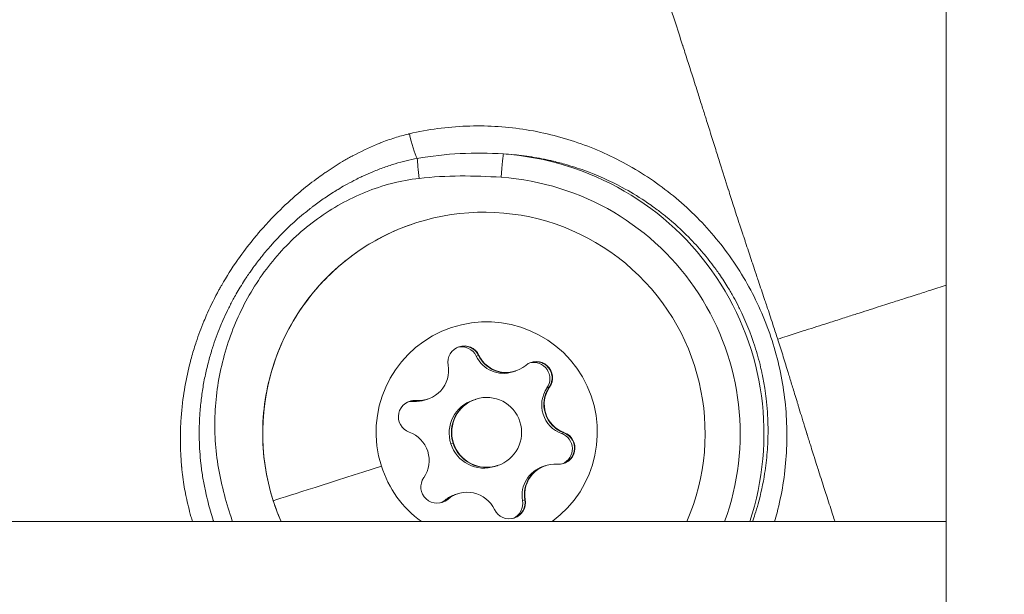
# Model space of a CAD drawing. Units: millimetres. Extents: x -22970 to -8946, y 10796 to 21607.
# Drawn here: x -18777 to -18734, y 14339 to 14364 of the extents above; entities that cross this region are included whole.
import ezdxf

# ---------------------------------------------------------------- set-up
doc = ezdxf.new("R2010")
doc.units = ezdxf.units.MM
doc.styles.get("Standard").update_dxf_attribs({"font": 'arial.ttf'})
doc.dimstyles.new('OLCU', dxfattribs={"dimtxt": 300, "dimasz": 150, "dimexe": 0.18, "dimexo": 0.0625, "dimgap": 50, "dimtad": 1, "dimdec": 0, "dimlfac": 0.1, "dimrnd": 5, "dimzin": 0, "dimdsep": 46, "dimtxsty": 'Standard', "dimcen": 0.09, "dimse1": 1, "dimse2": 1, "dimadec": 0, "dimazin": 0, "dimtfac": 1, "dimtdec": 0, "dimtofl": 0, "dimtmove": 0, "dimatfit": 3, "dimfxl": 1, "dimtolj": 1, "dimtzin": 0, "dimarcsym": 0})

# ---------------------------------------------------------------- blocks, each defined once
blk = doc.blocks.new('*D7')
at = {"color": 0, "lineweight": -2, "transparency": 16777216}
blk.add_line((-22628.093, 20093.115), (-22628.093, 10958.174), dxfattribs=at)
at = {"color": 0, "transparency": 16777216}
for points in [[(-22653.093, 20093.115), (-22603.093, 20093.115), (-22628.093, 20243.115)], [(-22653.093, 10958.174), (-22603.093, 10958.174), (-22628.093, 10808.174)]]:
    blk.add_solid(points, dxfattribs=at)
at = {"layer": 'Defpoints', "color": 0, "transparency": 16777216}
for p in [(-18718.016, 20243.115), (-22628.093, 10808.174), (-18718.016, 10808.174)]:
    blk.add_point(p, dxfattribs=at)
at = {"color": 0, "transparency": 16777216, "insert": (-22805.736, 15525.644), "char_height": 250, "attachment_point": 5, "rotation": 90}
blk.add_mtext('\\A1;945', dxfattribs=at)

msp = doc.modelspace()

# ---------------------------------------------------------------- linework, layer by layer
at = {"color": 0, "linetype": 'Continuous', "lineweight": 0}
for p, q in [((-18736.928, 14111.007), (-18736.928, 15020.133)), ((-18757.002, 14349.274), (-18757.098, 14349.242)), ((-18756.985, 14349.279), (-18757.002, 14349.274)), ((-18755.424, 14348.598), (-18755.521, 14348.566)), ((-18755.408, 14348.603), (-18755.425, 14348.598)), ((-18753.966, 14347.906), (-18754.062, 14347.874)), ((-18753.949, 14347.911), (-18753.966, 14347.906)), ((-18769.697, 14347.325), (-18769.697, 14347.325)), ((-18759.704, 14347.328), (-18759.8, 14347.297)), ((-18759.687, 14347.334), (-18759.704, 14347.328)), ((-18759.195, 14347.389), (-18759.292, 14347.357)), ((-18759.178, 14347.395), (-18759.195, 14347.389)), ((-18757.136, 14347.385), (-18757.232, 14347.354)), ((-18757.119, 14347.391), (-18757.136, 14347.385)), ((-18753.338, 14345.948), (-18753.435, 14345.916)), ((-18753.322, 14345.954), (-18753.338, 14345.948)), ((-18758.192, 14345.471), (-18758.096, 14345.503)), ((-18758.096, 14345.503), (-18758.079, 14345.508)), ((-18768.96, 14345.024), (-18768.96, 14345.024)), ((-18756.2, 14344.535), (-18756.296, 14344.504)), ((-18756.183, 14344.541), (-18756.2, 14344.535)), ((-18754.14, 14344.531), (-18754.237, 14344.5)), ((-18754.124, 14344.537), (-18754.141, 14344.531)), ((-18758.343, 14343.082), (-18758.439, 14343.051)), ((-18758.326, 14343.088), (-18758.343, 14343.082)), ((-18757.911, 14343.323), (-18758.008, 14343.291)), ((-18757.894, 14343.328), (-18757.911, 14343.323)), ((-18755.013, 14343.07), (-18755.109, 14343.038)), ((-18754.996, 14343.076), (-18755.013, 14343.07)), ((-18881.928, 14342.133), (-18736.928, 14342.133)), ((-18736.928, 14342.133), (-18881.928, 14342.133))]:
    msp.add_line(p, q, dxfattribs=at)
at = {"color": 0, "linetype": 'Continuous', "lineweight": 0, "extrusion": (0, 0, -1)}
for centre, major_axis, ratio, start_param, end_param in [((-18759.739, 14358.579), (-0.233, 0.972), 0.177983, -2.582732, -1.306527), ((-18762.203, 14359.933), (2.618, -1.056), 0.000005, 0, 0.000021), ((-18756.002, 14356.931), (0.07, 0.998), 0.023463, -1.58038, -0.04449), ((-18756.777, 14345.924), (-3.755, 11.433), 0.999679, 0.387665, 2.208539), ((-18759.527, 14356.887), (-0.109, 0.994), 0.024799, -1.576023, -0.549095), ((-18762.203, 14359.933), (-1.081, -2.608), 0.000008, 0, 0.00003), ((-18756.771, 14345.926), (-2.964, 9.026), 0.999679, -1.563673, 2.298754), ((-18756.651, 14345.966), (-1.482, 4.513), 0.999679, -1.563673, 2.826883), ((-18757.617, 14348.979), (-0.218, 0.665), 0.999679, -1.429992, 1.44424), ((-18757.73, 14348.942), (-0.218, 0.665), 0.999679, 0.085211, 1.44424), ((-18757.634, 14348.973), (0.218, -0.665), 0.999679, -2.367165, -1.697353), ((-18755.83, 14349.831), (0.405, -1.234), 0.999679, 0, 1.44424), ((-18754.525, 14348.309), (-0.218, 0.665), 0.999679, -0.382795, 2.491437), ((-18754.639, 14348.271), (-0.218, 0.665), 0.999679, 0.085211, 2.491437), ((-18754.542, 14348.303), (-0.218, 0.665), 0.999679, 0.012676, 0.287017), ((-18754.542, 14348.303), (0.218, -0.665), 0.999679, -1.319967, -0.650156), ((-18752.897, 14347.169), (-0.405, 1.234), 0.999679, -2.47719, -0.650156), ((-18759.743, 14346.636), (-0.218, 0.665), 0.999679, -2.47719, 0.397042), ((-18759.856, 14346.599), (-0.218, 0.665), 0.999679, 0.085211, 0.397042), ((-18759.759, 14346.631), (-0.218, 0.665), 0.999679, 0.012676, 0.397042), ((-18759.601, 14348.623), (0.405, -1.234), 0.999679, 0, 0.397042), ((-18756.668, 14345.96), (-0.468, 1.425), 0.999679, -1.563673, 0), ((-18753.56, 14345.295), (0.218, -0.665), 0.999679, -2.47719, 0.397042), ((-18753.673, 14345.258), (0.218, -0.665), 0.999679, -2.47719, -0.085211), ((-18753.576, 14345.29), (0.218, -0.665), 0.999679, -2.47719, -1.807378), ((-18756.668, 14345.96), (0.468, -1.425), 0.999679, 0, 1.57792), ((-18753.576, 14345.29), (0.218, -0.665), 0.999679, -0.27277, -0.012676), ((-18758.632, 14345.33), (-7.618, -2.442), 0.000181, 0.339469, 1.230747), ((-18756.651, 14345.966), (-1.482, 4.513), 0.999679, -2.192434, -1.563673), ((-18753.735, 14343.298), (-0.405, 1.234), 0.999679, -1.429992, 0), ((-18758.777, 14343.623), (0.218, -0.665), 0.999679, -0.382795, 2.491437), ((-18756.771, 14345.926), (-2.964, 9.026), 0.999679, -1.664305, -1.563673), ((-18764.673, 14343.394), (-1.143, -0.366), 0.000181, -0.000016, 0.025345), ((-18758.89, 14343.586), (0.218, -0.665), 0.999679, -0.382795, -0.085211), ((-18758.794, 14343.618), (0.218, -0.665), 0.999679, -0.382795, -0.012676), ((-18757.506, 14342.089), (-0.405, 1.234), 0.999679, -0.382795, 0), ((-18755.685, 14342.953), (0.218, -0.665), 0.999679, -1.429992, 1.44424), ((-18755.798, 14342.916), (0.218, -0.665), 0.999679, -1.429992, -0.085211), ((-18755.702, 14342.947), (0.218, -0.665), 0.999679, -1.429992, -0.760181)]:
    msp.add_ellipse(centre, major_axis=major_axis, ratio=ratio, start_param=start_param, end_param=end_param, dxfattribs=at)
at = {"color": 0, "linetype": 'Continuous', "lineweight": 0}
for centre, major_axis, ratio, start_param, end_param in [((-18762.242, 14359.92), (0.564, -1.735), 0.999084, 0.258646, 0.2588), ((-18762.242, 14359.92), (0.564, -1.735), 0.999084, -0.073868, -0.073714), ((-18756.8, 14345.917), (-3.443, 10.483), 0.999679, -2.238025, -0.387665), ((-18757.634, 14348.973), (-0.218, 0.665), 0.999679, -1.44424, -0.012736), ((-18755.926, 14349.8), (0.405, -1.234), 0.999679, -1.44424, 0), ((-18755.83, 14349.831), (0.405, -1.234), 0.999679, -1.44424, 0), ((-18755.813, 14349.837), (0.405, -1.234), 0.999679, -1.44424, 0.382795), ((-18754.542, 14348.303), (-0.218, 0.665), 0.999679, -1.054321, -0.012736), ((-18759.584, 14348.628), (0.405, -1.234), 0.999679, -0.397042, 1.429992), ((-18754.542, 14348.303), (-0.218, 0.665), 0.999679, -2.491437, -1.054321), ((-18756.651, 14345.966), (-0.468, 1.425), 0.999679, -4.719512531199341, 1.563672775980245), ((-18752.993, 14347.137), (0.405, -1.234), 0.999679, -2.491437, -0.664403), ((-18752.897, 14347.169), (0.405, -1.234), 0.999679, -2.491437, -0.664403), ((-18752.88, 14347.175), (0.405, -1.234), 0.999679, -2.491437, -0.664403), ((-18759.759, 14346.631), (-0.218, 0.665), 0.999679, -0.397042, -0.012736), ((-18759.697, 14348.591), (0.405, -1.234), 0.999679, -0.397042, 0), ((-18759.6, 14348.623), (0.405, -1.234), 0.999679, -0.397042, 0), ((-18756.764, 14345.929), (-0.468, 1.425), 0.999679, 0, 1.563673), ((-18756.668, 14345.96), (-0.468, 1.425), 0.999679, 0, 1.563673), ((-18760.422, 14344.757), (-0.405, 1.234), 0.999679, -2.491437, -0.664403), ((-18753.576, 14345.29), (-0.218, 0.665), 0.999679, -2.101519, -0.664403), ((-18756.668, 14345.96), (0.468, -1.425), 0.999679, -1.57792, 0), ((-18756.764, 14345.929), (0.468, -1.425), 0.999679, -1.57792, 0), ((-18753.576, 14345.29), (0.218, -0.665), 0.999679, 0.012736, 1.040074), ((-18753.832, 14343.266), (-0.405, 1.234), 0.999679, 0, 1.429992), ((-18753.735, 14343.298), (-0.405, 1.234), 0.999679, 0, 1.429992), ((-18753.718, 14343.303), (-0.405, 1.234), 0.999679, -0.397042, 1.429992), ((-18757.489, 14342.095), (-0.405, 1.234), 0.999679, -1.44424, 0.382795), ((-18758.794, 14343.618), (0.218, -0.665), 0.999679, 0.012736, 0.382795), ((-18757.603, 14342.058), (-0.405, 1.234), 0.999679, 0, 0.382795), ((-18757.506, 14342.089), (-0.405, 1.234), 0.999679, 0, 0.382795), ((-18755.702, 14342.947), (0.218, -0.665), 0.999679, 0.012736, 1.429992)]:
    msp.add_ellipse(centre, major_axis=major_axis, ratio=ratio, start_param=start_param, end_param=end_param, dxfattribs=at)
for points, knots in [([(-18754.022, 14379.593), (-18754.02, 14379.593), (-18754.018, 14379.594), (-18754.015, 14379.594), (-18754.011, 14379.594), (-18754.007, 14379.595), (-18754.003, 14379.595), (-18754.001, 14379.595), (-18753.999, 14379.596), (-18753.997, 14379.596), (-18753.993, 14379.596), (-18753.989, 14379.596), (-18753.986, 14379.596), (-18753.984, 14379.596), (-18753.983, 14379.595), (-18753.982, 14379.595), (-18753.979, 14379.595), (-18753.977, 14379.595), (-18753.975, 14379.594), (-18753.974, 14379.594), (-18753.973, 14379.593), (-18753.972, 14379.593), (-18753.971, 14379.593), (-18753.971, 14379.592), (-18753.971, 14379.592), (-18753.97, 14379.592), (-18753.97, 14379.592), (-18753.97, 14379.592), (-18753.97, 14379.592), (-18753.97, 14379.591), (-18753.969, 14379.591), (-18753.967, 14379.59), (-18753.965, 14379.588), (-18753.963, 14379.585), (-18753.963, 14379.585), (-18753.963, 14379.585), (-18753.963, 14379.584), (-18753.963, 14379.584), (-18753.963, 14379.583), (-18753.962, 14379.583), (-18753.962, 14379.583), (-18753.962, 14379.582), (-18753.962, 14379.582), (-18753.96, 14379.578), (-18753.959, 14379.574), (-18753.958, 14379.569), (-18753.958, 14379.568), (-18753.958, 14379.568), (-18753.958, 14379.567), (-18753.958, 14379.563), (-18753.957, 14379.558), (-18753.957, 14379.552), (-18753.957, 14379.55), (-18753.957, 14379.549), (-18753.957, 14379.547), (-18753.957, 14379.543), (-18753.958, 14379.539), (-18753.958, 14379.534), (-18753.958, 14379.53), (-18753.958, 14379.525), (-18753.959, 14379.521), (-18753.959, 14379.512), (-18753.96, 14379.504), (-18753.961, 14379.494), (-18753.961, 14379.492), (-18753.961, 14379.49), (-18753.961, 14379.488), (-18753.962, 14379.481), (-18753.963, 14379.474), (-18753.963, 14379.466), (-18753.963, 14379.463), (-18753.964, 14379.459), (-18753.964, 14379.456), (-18753.965, 14379.442), (-18753.966, 14379.427), (-18753.967, 14379.411), (-18753.967, 14379.409), (-18753.967, 14379.408), (-18753.967, 14379.406), (-18753.968, 14379.394), (-18753.968, 14379.382), (-18753.969, 14379.369), (-18753.969, 14379.357), (-18753.969, 14379.344), (-18753.97, 14379.331), (-18753.97, 14379.32), (-18753.97, 14379.309), (-18753.97, 14379.298), (-18753.97, 14379.285), (-18753.97, 14379.27), (-18753.97, 14379.255), (-18753.969, 14379.227), (-18753.968, 14379.197), (-18753.966, 14379.165), (-18753.964, 14379.13), (-18753.961, 14379.093), (-18753.957, 14379.053), (-18753.956, 14379.038), (-18753.954, 14379.023), (-18753.952, 14379.007), (-18753.95, 14378.99), (-18753.948, 14378.972), (-18753.946, 14378.955), (-18753.941, 14378.913), (-18753.934, 14378.87), (-18753.927, 14378.824), (-18753.926, 14378.819), (-18753.925, 14378.815), (-18753.924, 14378.81), (-18753.924, 14378.809), (-18753.924, 14378.808), (-18753.923, 14378.806), (-18753.902, 14378.681), (-18753.872, 14378.541), (-18753.835, 14378.387), (-18753.832, 14378.377), (-18753.83, 14378.367), (-18753.827, 14378.356), (-18753.805, 14378.268), (-18753.78, 14378.175), (-18753.753, 14378.078), (-18753.733, 14378.006), (-18753.711, 14377.933), (-18753.689, 14377.857), (-18753.683, 14377.839), (-18753.678, 14377.822), (-18753.673, 14377.804), (-18753.658, 14377.756), (-18753.643, 14377.708), (-18753.628, 14377.659), (-18753.618, 14377.628), (-18753.609, 14377.598), (-18753.599, 14377.567), (-18753.593, 14377.549), (-18753.587, 14377.53), (-18753.581, 14377.511), (-18753.552, 14377.421), (-18753.521, 14377.329), (-18753.489, 14377.233), (-18753.481, 14377.211), (-18753.473, 14377.188), (-18753.465, 14377.164), (-18753.44, 14377.09), (-18753.414, 14377.015), (-18753.387, 14376.938), (-18753.38, 14376.918), (-18753.373, 14376.898), (-18753.365, 14376.878), (-18753.346, 14376.822), (-18753.326, 14376.766), (-18753.305, 14376.709), (-18753.252, 14376.562), (-18753.196, 14376.409), (-18753.138, 14376.251), (-18753.076, 14376.085), (-18753.011, 14375.912), (-18752.943, 14375.734), (-18752.928, 14375.693), (-18752.912, 14375.652), (-18752.896, 14375.61), (-18752.868, 14375.536), (-18752.839, 14375.461), (-18752.81, 14375.386), (-18752.731, 14375.179), (-18752.648, 14374.966), (-18752.563, 14374.746), (-18752.491, 14374.561), (-18752.416, 14374.37), (-18752.34, 14374.175), (-18752.327, 14374.141), (-18752.314, 14374.107), (-18752.301, 14374.073), (-18752.284, 14374.031), (-18752.268, 14373.988), (-18752.251, 14373.946), (-18752.22, 14373.867), (-18752.189, 14373.787), (-18752.158, 14373.707), (-18752.145, 14373.674), (-18752.132, 14373.641), (-18752.119, 14373.607), (-18752.035, 14373.39), (-18751.948, 14373.168), (-18751.86, 14372.941), (-18751.845, 14372.902), (-18751.829, 14372.862), (-18751.814, 14372.822), (-18751.741, 14372.635), (-18751.667, 14372.443), (-18751.593, 14372.249), (-18751.552, 14372.142), (-18751.51, 14372.034), (-18751.468, 14371.924), (-18751.422, 14371.802), (-18751.375, 14371.678), (-18751.327, 14371.553), (-18751.316, 14371.523), (-18751.304, 14371.493), (-18751.293, 14371.462), (-18751.289, 14371.452), (-18751.285, 14371.442), (-18751.282, 14371.432), (-18751.21, 14371.243), (-18751.138, 14371.051), (-18751.065, 14370.856), (-18751.021, 14370.738), (-18750.976, 14370.618), (-18750.932, 14370.498), (-18750.909, 14370.437), (-18750.887, 14370.377), (-18750.864, 14370.316), (-18750.851, 14370.28), (-18750.838, 14370.243), (-18750.824, 14370.206), (-18750.816, 14370.185), (-18750.81, 14370.167), (-18750.803, 14370.15), (-18750.773, 14370.068), (-18750.742, 14369.984), (-18750.712, 14369.901), (-18750.691, 14369.844), (-18750.67, 14369.786), (-18750.649, 14369.728), (-18750.611, 14369.623), (-18750.573, 14369.518), (-18750.534, 14369.412), (-18750.471, 14369.235), (-18750.407, 14369.057), (-18750.343, 14368.877), (-18750.306, 14368.773), (-18750.269, 14368.669), (-18750.232, 14368.564), (-18750.189, 14368.442), (-18750.146, 14368.32), (-18750.103, 14368.197), (-18750.011, 14367.936), (-18749.92, 14367.671), (-18749.828, 14367.404), (-18749.825, 14367.396), (-18749.822, 14367.387), (-18749.819, 14367.378), (-18749.696, 14367.021), (-18749.573, 14366.659), (-18749.45, 14366.292), (-18749.41, 14366.173), (-18749.37, 14366.054), (-18749.33, 14365.934), (-18749.294, 14365.825), (-18749.257, 14365.716), (-18749.221, 14365.606), (-18749.179, 14365.481), (-18749.137, 14365.355), (-18749.095, 14365.228), (-18749.069, 14365.15), (-18749.044, 14365.072), (-18749.018, 14364.994), (-18748.871, 14364.549), (-18748.724, 14364.098), (-18748.576, 14363.64), (-18748.464, 14363.296), (-18748.352, 14362.949), (-18748.24, 14362.598), (-18748.238, 14362.594), (-18748.237, 14362.59), (-18748.235, 14362.586), (-18748.204, 14362.488), (-18748.173, 14362.39), (-18748.141, 14362.292), (-18748.004, 14361.864), (-18747.866, 14361.431), (-18747.727, 14360.993), (-18747.685, 14360.86), (-18747.642, 14360.728), (-18747.6, 14360.594), (-18747.54, 14360.406), (-18747.48, 14360.217), (-18747.42, 14360.027), (-18747.367, 14359.858), (-18747.313, 14359.689), (-18747.259, 14359.519), (-18747.19, 14359.3), (-18747.121, 14359.081), (-18747.051, 14358.859), (-18747.047, 14358.844), (-18747.042, 14358.829), (-18747.037, 14358.814), (-18746.964, 14358.582), (-18746.89, 14358.348), (-18746.817, 14358.113), (-18746.754, 14357.913), (-18746.69, 14357.711), (-18746.626, 14357.508), (-18746.512, 14357.146), (-18746.397, 14356.78), (-18746.279, 14356.411), (-18746.278, 14356.407), (-18746.277, 14356.403), (-18746.275, 14356.399), (-18746.202, 14356.169), (-18746.128, 14355.937), (-18746.053, 14355.703), (-18746.019, 14355.599), (-18745.986, 14355.495), (-18745.952, 14355.39), (-18745.908, 14355.256), (-18745.865, 14355.121), (-18745.821, 14354.986), (-18745.803, 14354.931), (-18745.785, 14354.877), (-18745.767, 14354.822), (-18745.73, 14354.709), (-18745.693, 14354.597), (-18745.656, 14354.484), (-18745.643, 14354.445), (-18745.63, 14354.405), (-18745.617, 14354.366), (-18745.599, 14354.31), (-18745.58, 14354.253), (-18745.561, 14354.196), (-18745.553, 14354.17), (-18745.544, 14354.145), (-18745.536, 14354.119), (-18745.526, 14354.09), (-18745.517, 14354.061), (-18745.507, 14354.032), (-18745.426, 14353.789), (-18745.345, 14353.543), (-18745.262, 14353.297), (-18745.256, 14353.276), (-18745.249, 14353.255), (-18745.242, 14353.234), (-18745.202, 14353.117), (-18745.163, 14352.999), (-18745.123, 14352.881), (-18745.114, 14352.854), (-18745.105, 14352.827), (-18745.096, 14352.8), (-18745.087, 14352.773), (-18745.078, 14352.745), (-18745.069, 14352.718), (-18745.04, 14352.633), (-18745.012, 14352.548), (-18744.983, 14352.462), (-18744.9, 14352.213), (-18744.816, 14351.964), (-18744.732, 14351.713), (-18744.723, 14351.686), (-18744.714, 14351.659), (-18744.704, 14351.631), (-18744.677, 14351.551), (-18744.65, 14351.47), (-18744.623, 14351.389), (-18744.538, 14351.133), (-18744.453, 14350.877), (-18744.369, 14350.62), (-18744.305, 14350.426), (-18744.242, 14350.233), (-18744.18, 14350.039), (-18744.172, 14350.016), (-18744.165, 14349.993), (-18744.157, 14349.969)], [0.0473744, 0.0473744, 0.0473744, 0.0473744, 0.0497869, 0.0497869, 0.0497869, 0.0532422, 0.0532422, 0.0532422, 0.0548168, 0.0548168, 0.0548168, 0.0577896, 0.0577896, 0.0577896, 0.0587553, 0.0587553, 0.0587553, 0.0607784, 0.0607784, 0.0607784, 0.0617936, 0.0617936, 0.0617936, 0.0622591, 0.0622591, 0.0622591, 0.0624917, 0.0624917, 0.0624917, 0.0629214, 0.0629214, 0.0629214, 0.0684775, 0.0684775, 0.0684775, 0.0688267, 0.0688267, 0.0688267, 0.0697015, 0.0697015, 0.0697015, 0.0702752, 0.0702752, 0.0702752, 0.0771439, 0.0771439, 0.0771439, 0.0776553, 0.0776553, 0.0776553, 0.0834609, 0.0834609, 0.0834609, 0.0851032, 0.0851032, 0.0851032, 0.0888591, 0.0888591, 0.0888591, 0.0926376, 0.0926376, 0.0926376, 0.098933, 0.098933, 0.098933, 0.100267, 0.100267, 0.100267, 0.104799, 0.104799, 0.104799, 0.1069135, 0.1069135, 0.1069135, 0.1149413, 0.1149413, 0.1149413, 0.1158502, 0.1158502, 0.1158502, 0.1217983, 0.1217983, 0.1217983, 0.1272645, 0.1272645, 0.1272645, 0.1314752, 0.1314752, 0.1314752, 0.136683, 0.136683, 0.136683, 0.1466662, 0.1466662, 0.1466662, 0.1576826, 0.1576826, 0.1576826, 0.1619075, 0.1619075, 0.1619075, 0.1664526, 0.1664526, 0.1664526, 0.1770924, 0.1770924, 0.1770924, 0.1781602, 0.1781602, 0.1781602, 0.1784819, 0.1784819, 0.1784819, 0.2075249, 0.2075249, 0.2075249, 0.2094831, 0.2094831, 0.2094831, 0.2259917, 0.2259917, 0.2259917, 0.2380834, 0.2380834, 0.2380834, 0.2408765, 0.2408765, 0.2408765, 0.2483188, 0.2483188, 0.2483188, 0.2529468, 0.2529468, 0.2529468, 0.2557612, 0.2557612, 0.2557612, 0.2692616, 0.2692616, 0.2692616, 0.272501, 0.272501, 0.272501, 0.2828386, 0.2828386, 0.2828386, 0.2855308, 0.2855308, 0.2855308, 0.2929002, 0.2929002, 0.2929002, 0.3119637, 0.3119637, 0.3119637, 0.3321548, 0.3321548, 0.3321548, 0.3368004, 0.3368004, 0.3368004, 0.3450699, 0.3450699, 0.3450699, 0.3676036, 0.3676036, 0.3676036, 0.3865969, 0.3865969, 0.3865969, 0.3899006, 0.3899006, 0.3899006, 0.3939725, 0.3939725, 0.3939725, 0.4015055, 0.4015055, 0.4015055, 0.404609, 0.404609, 0.404609, 0.4247956, 0.4247956, 0.4247956, 0.4283033, 0.4283033, 0.4283033, 0.4448554, 0.4448554, 0.4448554, 0.4539539, 0.4539539, 0.4539539, 0.4641481, 0.4641481, 0.4641481, 0.4666201, 0.4666201, 0.4666201, 0.4674306, 0.4674306, 0.4674306, 0.4827541, 0.4827541, 0.4827541, 0.492057, 0.492057, 0.492057, 0.4967085, 0.4967085, 0.4967085, 0.4994966, 0.4994966, 0.4994966, 0.5011375, 0.5011375, 0.5011375, 0.5088024, 0.5088024, 0.5088024, 0.514106, 0.514106, 0.514106, 0.5236872, 0.5236872, 0.5236872, 0.539697, 0.539697, 0.539697, 0.5489322, 0.5489322, 0.5489322, 0.5596609, 0.5596609, 0.5596609, 0.5824684, 0.5824684, 0.5824684, 0.5832263, 0.5832263, 0.5832263, 0.6137049, 0.6137049, 0.6137049, 0.6235516, 0.6235516, 0.6235516, 0.6325139, 0.6325139, 0.6325139, 0.6427654, 0.6427654, 0.6427654, 0.6490612, 0.6490612, 0.6490612, 0.6848569, 0.6848569, 0.6848569, 0.7117094, 0.7117094, 0.7117094, 0.7120305, 0.7120305, 0.7120305, 0.7194959, 0.7194959, 0.7194959, 0.7520246, 0.7520246, 0.7520246, 0.7618436, 0.7618436, 0.7618436, 0.7757105, 0.7757105, 0.7757105, 0.7879834, 0.7879834, 0.7879834, 0.8037606, 0.8037606, 0.8037606, 0.8048379, 0.8048379, 0.8048379, 0.8213827, 0.8213827, 0.8213827, 0.8355227, 0.8355227, 0.8355227, 0.860734, 0.860734, 0.860734, 0.8610113, 0.8610113, 0.8610113, 0.8767609, 0.8767609, 0.8767609, 0.8837727, 0.8837727, 0.8837727, 0.8927879, 0.8927879, 0.8927879, 0.8964279, 0.8964279, 0.8964279, 0.9038973, 0.9038973, 0.9038973, 0.9064856, 0.9064856, 0.9064856, 0.9102117, 0.9102117, 0.9102117, 0.911906, 0.911906, 0.911906, 0.9138084, 0.9138084, 0.9138084, 0.9297423, 0.9297423, 0.9297423, 0.9310805, 0.9310805, 0.9310805, 0.9386604, 0.9386604, 0.9386604, 0.9403868, 0.9403868, 0.9403868, 0.9421345, 0.9421345, 0.9421345, 0.9475785, 0.9475785, 0.9475785, 0.9634114, 0.9634114, 0.9634114, 0.9651398, 0.9651398, 0.9651398, 0.9702304, 0.9702304, 0.9702304, 0.986382, 0.986382, 0.986382, 0.9985396, 0.9985396, 0.9985396, 1, 1, 1, 1]), ([(-18759.967, 14358.793), (-18759.567, 14358.887), (-18759.163, 14358.961), (-18758.348, 14359.071), (-18757.935, 14359.106), (-18756.707, 14359.154), (-18755.898, 14359.108), (-18754.298, 14358.87), (-18753.5, 14358.674), (-18751.973, 14358.147), (-18751.239, 14357.816), (-18750.179, 14357.218), (-18749.831, 14357), (-18749.156, 14356.533), (-18748.832, 14356.286), (-18747.895, 14355.502), (-18747.319, 14354.923), (-18746.532, 14353.968), (-18746.282, 14353.633), (-18745.811, 14352.937), (-18745.593, 14352.58), (-18744.991, 14351.481), (-18744.656, 14350.715), (-18744.267, 14349.507), (-18744.158, 14349.097), (-18743.98, 14348.278), (-18743.911, 14347.866), (-18743.811, 14347.038), (-18743.78, 14346.621), (-18743.757, 14345.785), (-18743.765, 14345.363), (-18743.847, 14344.12), (-18743.98, 14343.308), (-18744.218, 14342.386), (-18744.253, 14342.259), (-18744.29, 14342.133)], [0.02365134, 0.02365134, 0.02365134, 0.02365134, 0.02490267, 0.02490267, 0.02615399, 0.02615399, 0.02865664, 0.02865664, 0.03115928, 0.03115928, 0.03366193, 0.03366193, 0.03491325, 0.03491325, 0.03616457, 0.03616457, 0.03866722, 0.03866722, 0.03991854, 0.03991854, 0.04116987, 0.04116987, 0.04367251, 0.04367251, 0.04492384, 0.04492384, 0.04617516, 0.04617516, 0.04742648, 0.04742648, 0.0486778, 0.0486778, 0.05118045, 0.05118045, 0.05157898, 0.05157898, 0.05157898, 0.05157898]), ([(-18769.284, 14342.133), (-18769.306, 14342.205), (-18769.327, 14342.278), (-18769.348, 14342.35), (-18769.387, 14342.49), (-18769.424, 14342.63), (-18769.459, 14342.771), (-18769.493, 14342.912), (-18769.525, 14343.053), (-18769.555, 14343.195), (-18769.558, 14343.21), (-18769.561, 14343.225), (-18769.564, 14343.24), (-18769.591, 14343.37), (-18769.615, 14343.5), (-18769.637, 14343.63), (-18769.659, 14343.765), (-18769.679, 14343.9), (-18769.697, 14344.036), (-18769.706, 14344.099), (-18769.713, 14344.161), (-18769.721, 14344.224), (-18769.73, 14344.305), (-18769.739, 14344.386), (-18769.747, 14344.467), (-18769.748, 14344.483), (-18769.75, 14344.499), (-18769.751, 14344.515), (-18769.753, 14344.535), (-18769.755, 14344.555), (-18769.756, 14344.575), (-18769.784, 14344.896), (-18769.8, 14345.218), (-18769.803, 14345.542), (-18769.804, 14345.644), (-18769.804, 14345.746), (-18769.802, 14345.849), (-18769.802, 14345.868), (-18769.802, 14345.887), (-18769.801, 14345.906), (-18769.797, 14346.125), (-18769.788, 14346.345), (-18769.772, 14346.564), (-18769.758, 14346.773), (-18769.738, 14346.981), (-18769.714, 14347.188), (-18769.712, 14347.206), (-18769.71, 14347.223), (-18769.708, 14347.24), (-18769.686, 14347.424), (-18769.66, 14347.606), (-18769.63, 14347.788), (-18769.57, 14348.154), (-18769.496, 14348.516), (-18769.406, 14348.874), (-18769.381, 14348.975), (-18769.355, 14349.075), (-18769.327, 14349.175), (-18769.27, 14349.381), (-18769.209, 14349.586), (-18769.142, 14349.791), (-18769.136, 14349.808), (-18769.13, 14349.825), (-18769.125, 14349.843), (-18769.025, 14350.145), (-18768.913, 14350.445), (-18768.791, 14350.739), (-18768.749, 14350.842), (-18768.705, 14350.944), (-18768.661, 14351.045), (-18768.652, 14351.063), (-18768.644, 14351.082), (-18768.636, 14351.1), (-18768.486, 14351.436), (-18768.322, 14351.763), (-18768.147, 14352.084), (-18768.119, 14352.135), (-18768.09, 14352.186), (-18768.062, 14352.237), (-18768.051, 14352.256), (-18768.04, 14352.275), (-18768.029, 14352.294), (-18767.819, 14352.66), (-18767.593, 14353.017), (-18767.351, 14353.364), (-18767.338, 14353.383), (-18767.325, 14353.401), (-18767.312, 14353.42), (-18767.114, 14353.7), (-18766.906, 14353.974), (-18766.689, 14354.242), (-18766.637, 14354.304), (-18766.586, 14354.367), (-18766.534, 14354.429), (-18766.519, 14354.446), (-18766.505, 14354.463), (-18766.49, 14354.48), (-18766.178, 14354.848), (-18765.851, 14355.199), (-18765.509, 14355.533), (-18765.231, 14355.805), (-18764.944, 14356.065), (-18764.646, 14356.314), (-18764.632, 14356.326), (-18764.618, 14356.338), (-18764.604, 14356.35), (-18764.369, 14356.546), (-18764.127, 14356.735), (-18763.878, 14356.916), (-18763.781, 14356.987), (-18763.682, 14357.057), (-18763.583, 14357.125), (-18763.571, 14357.134), (-18763.558, 14357.142), (-18763.546, 14357.15), (-18763.318, 14357.306), (-18763.085, 14357.456), (-18762.848, 14357.597), (-18762.713, 14357.677), (-18762.577, 14357.754), (-18762.441, 14357.828), (-18762.432, 14357.833), (-18762.423, 14357.838), (-18762.414, 14357.843), (-18762.078, 14358.024), (-18761.735, 14358.188), (-18761.385, 14358.333), (-18761.336, 14358.354), (-18761.287, 14358.373), (-18761.238, 14358.393), (-18761.232, 14358.395), (-18761.227, 14358.397), (-18761.222, 14358.399), (-18761.019, 14358.479), (-18760.812, 14358.553), (-18760.602, 14358.619), (-18760.406, 14358.681), (-18760.208, 14358.736), (-18760.008, 14358.784), (-18759.995, 14358.787), (-18759.981, 14358.79), (-18759.967, 14358.793)], [0.02189515, 0.02189515, 0.02189515, 0.02189515, 0.02212305, 0.02212305, 0.02212305, 0.02256033, 0.02256033, 0.02256033, 0.0229976, 0.0229976, 0.0229976, 0.02304449, 0.02304449, 0.02304449, 0.02344514, 0.02344514, 0.02344514, 0.0238604, 0.0238604, 0.0238604, 0.02405314, 0.02405314, 0.02405314, 0.02430118, 0.02430118, 0.02430118, 0.0243504, 0.0243504, 0.0243504, 0.0244106, 0.0244106, 0.0244106, 0.02539268, 0.02539268, 0.02539268, 0.0257032, 0.0257032, 0.0257032, 0.02576066, 0.02576066, 0.02576066, 0.02642433, 0.02642433, 0.02642433, 0.027056, 0.027056, 0.027056, 0.02710907, 0.02710907, 0.02710907, 0.02766962, 0.02766962, 0.02766962, 0.02879559, 0.02879559, 0.02879559, 0.02911054, 0.02911054, 0.02911054, 0.0297616, 0.0297616, 0.0297616, 0.02981721, 0.02981721, 0.02981721, 0.03077994, 0.03077994, 0.03077994, 0.0311144, 0.0311144, 0.0311144, 0.03117621, 0.03117621, 0.03117621, 0.03228985, 0.03228985, 0.03228985, 0.0324672, 0.0324672, 0.0324672, 0.03253432, 0.03253432, 0.03253432, 0.03382, 0.03382, 0.03382, 0.03388941, 0.03388941, 0.03388941, 0.03492846, 0.03492846, 0.03492846, 0.0351728, 0.0351728, 0.0351728, 0.03524084, 0.03524084, 0.03524084, 0.03669665, 0.03669665, 0.03669665, 0.0378784, 0.0378784, 0.0378784, 0.03793427, 0.03793427, 0.03793427, 0.03886647, 0.03886647, 0.03886647, 0.0392312, 0.0392312, 0.0392312, 0.03927615, 0.03927615, 0.03927615, 0.04011051, 0.04011051, 0.04011051, 0.040584, 0.040584, 0.040584, 0.0406153, 0.0406153, 0.0406153, 0.04177541, 0.04177541, 0.04177541, 0.0419368, 0.0419368, 0.0419368, 0.04195358, 0.04195358, 0.04195358, 0.04262159, 0.04262159, 0.04262159, 0.04324683, 0.04324683, 0.04324683, 0.0432896, 0.0432896, 0.0432896, 0.0432896]), ([(-18745.236, 14342.133), (-18745.2, 14342.237), (-18745.166, 14342.341), (-18745.132, 14342.446), (-18745.085, 14342.594), (-18745.041, 14342.743), (-18745, 14342.892), (-18744.881, 14343.324), (-18744.787, 14343.762), (-18744.717, 14344.206), (-18744.67, 14344.504), (-18744.634, 14344.805), (-18744.61, 14345.109), (-18744.609, 14345.113), (-18744.609, 14345.117), (-18744.609, 14345.12), (-18744.585, 14345.421), (-18744.573, 14345.725), (-18744.572, 14346.03), (-18744.572, 14346.11), (-18744.573, 14346.19), (-18744.574, 14346.27), (-18744.581, 14346.654), (-18744.607, 14347.035), (-18744.651, 14347.415), (-18744.668, 14347.566), (-18744.689, 14347.716), (-18744.712, 14347.866), (-18744.744, 14348.071), (-18744.781, 14348.275), (-18744.824, 14348.478), (-18744.829, 14348.501), (-18744.834, 14348.525), (-18744.839, 14348.548), (-18744.855, 14348.623), (-18744.872, 14348.698), (-18744.89, 14348.773), (-18744.961, 14349.073), (-18745.045, 14349.373), (-18745.14, 14349.668), (-18745.32, 14350.227), (-18745.538, 14350.765), (-18745.794, 14351.284), (-18745.811, 14351.317), (-18745.827, 14351.35), (-18745.844, 14351.383), (-18745.912, 14351.517), (-18745.982, 14351.649), (-18746.055, 14351.781), (-18746.131, 14351.918), (-18746.21, 14352.054), (-18746.292, 14352.189), (-18746.409, 14352.382), (-18746.533, 14352.572), (-18746.662, 14352.759), (-18746.708, 14352.827), (-18746.756, 14352.894), (-18746.804, 14352.96), (-18746.965, 14353.184), (-18747.133, 14353.4), (-18747.306, 14353.608), (-18747.323, 14353.629), (-18747.34, 14353.649), (-18747.357, 14353.669), (-18747.556, 14353.905), (-18747.763, 14354.131), (-18747.977, 14354.349), (-18748.289, 14354.665), (-18748.617, 14354.962), (-18748.96, 14355.241), (-18749.081, 14355.338), (-18749.203, 14355.434), (-18749.327, 14355.527), (-18749.502, 14355.658), (-18749.682, 14355.785), (-18749.865, 14355.907), (-18750.179, 14356.116), (-18750.501, 14356.309), (-18750.828, 14356.486), (-18750.832, 14356.488), (-18750.836, 14356.49), (-18750.84, 14356.492), (-18751.363, 14356.774), (-18751.902, 14357.014), (-18752.457, 14357.216), (-18752.593, 14357.265), (-18752.73, 14357.312), (-18752.868, 14357.356), (-18753.011, 14357.403), (-18753.156, 14357.446), (-18753.301, 14357.487), (-18753.485, 14357.539), (-18753.671, 14357.587), (-18753.858, 14357.63), (-18753.887, 14357.637), (-18753.916, 14357.644), (-18753.945, 14357.65), (-18754.02, 14357.667), (-18754.095, 14357.683), (-18754.169, 14357.698), (-18754.46, 14357.758), (-18754.752, 14357.807), (-18755.045, 14357.845), (-18755.34, 14357.883), (-18755.636, 14357.911), (-18755.933, 14357.928)], [0.0290834, 0.0290834, 0.0290834, 0.0290834, 0.02942485, 0.02942485, 0.02942485, 0.02990521, 0.02990521, 0.02990521, 0.03129863, 0.03129863, 0.03129863, 0.03223552, 0.03223552, 0.03223552, 0.03224661, 0.03224661, 0.03224661, 0.03317241, 0.03317241, 0.03317241, 0.03341524, 0.03341524, 0.03341524, 0.0345832, 0.0345832, 0.0345832, 0.03504619, 0.03504619, 0.03504619, 0.03567764, 0.03567764, 0.03567764, 0.03575051, 0.03575051, 0.03575051, 0.03598308, 0.03598308, 0.03598308, 0.03691719, 0.03691719, 0.03691719, 0.03868153, 0.03868153, 0.03868153, 0.03879376, 0.03879376, 0.03879376, 0.03925121, 0.03925121, 0.03925121, 0.03973065, 0.03973065, 0.03973065, 0.04041888, 0.04041888, 0.04041888, 0.04066754, 0.04066754, 0.04066754, 0.04150555, 0.04150555, 0.04150555, 0.04158753, 0.04158753, 0.04158753, 0.04254132, 0.04254132, 0.04254132, 0.0439292, 0.0439292, 0.0439292, 0.0444151, 0.0444151, 0.0444151, 0.0451015, 0.0451015, 0.0451015, 0.04627463, 0.04627463, 0.04627463, 0.04628888, 0.04628888, 0.04628888, 0.04816266, 0.04816266, 0.04816266, 0.04862245, 0.04862245, 0.04862245, 0.04909955, 0.04909955, 0.04909955, 0.04970333, 0.04970333, 0.04970333, 0.04979671, 0.04979671, 0.04979671, 0.05003644, 0.05003644, 0.05003644, 0.0509706, 0.0509706, 0.0509706, 0.05191022, 0.05191022, 0.05191022, 0.05191022]), ([(-18768.373, 14342.133), (-18768.375, 14342.14), (-18768.377, 14342.146), (-18768.379, 14342.152), (-18768.383, 14342.164), (-18768.386, 14342.175), (-18768.39, 14342.186), (-18768.392, 14342.191), (-18768.393, 14342.196), (-18768.395, 14342.201), (-18768.476, 14342.453), (-18768.549, 14342.708), (-18768.616, 14342.965), (-18768.651, 14343.105), (-18768.685, 14343.245), (-18768.716, 14343.386), (-18768.756, 14343.567), (-18768.792, 14343.749), (-18768.823, 14343.931), (-18768.856, 14344.121), (-18768.884, 14344.311), (-18768.908, 14344.502), (-18768.912, 14344.542), (-18768.917, 14344.582), (-18768.922, 14344.622), (-18768.922, 14344.626), (-18768.922, 14344.629), (-18768.923, 14344.633), (-18768.942, 14344.805), (-18768.957, 14344.978), (-18768.969, 14345.151), (-18768.98, 14345.319), (-18768.988, 14345.487), (-18768.992, 14345.655), (-18768.994, 14345.727), (-18768.995, 14345.799), (-18768.995, 14345.87), (-18768.995, 14345.876), (-18768.995, 14345.881), (-18768.995, 14345.887), (-18768.996, 14346.196), (-18768.986, 14346.504), (-18768.963, 14346.811), (-18768.955, 14346.917), (-18768.946, 14347.023), (-18768.935, 14347.129), (-18768.935, 14347.133), (-18768.935, 14347.137), (-18768.934, 14347.141), (-18768.913, 14347.348), (-18768.887, 14347.553), (-18768.856, 14347.758), (-18768.824, 14347.962), (-18768.787, 14348.166), (-18768.745, 14348.369), (-18768.703, 14348.572), (-18768.655, 14348.776), (-18768.602, 14348.978), (-18768.554, 14349.16), (-18768.503, 14349.341), (-18768.446, 14349.52), (-18768.44, 14349.54), (-18768.434, 14349.56), (-18768.428, 14349.579), (-18768.426, 14349.584), (-18768.425, 14349.588), (-18768.424, 14349.592), (-18768.325, 14349.901), (-18768.214, 14350.205), (-18768.091, 14350.505), (-18768.054, 14350.595), (-18768.016, 14350.684), (-18767.977, 14350.773), (-18767.976, 14350.777), (-18767.974, 14350.78), (-18767.973, 14350.783), (-18767.91, 14350.925), (-18767.845, 14351.065), (-18767.778, 14351.204), (-18767.708, 14351.347), (-18767.636, 14351.489), (-18767.561, 14351.629), (-18767.522, 14351.701), (-18767.482, 14351.773), (-18767.442, 14351.845), (-18767.432, 14351.862), (-18767.423, 14351.88), (-18767.413, 14351.897), (-18767.409, 14351.903), (-18767.406, 14351.909), (-18767.402, 14351.915), (-18767.29, 14352.113), (-18767.171, 14352.308), (-18767.047, 14352.5), (-18766.96, 14352.635), (-18766.87, 14352.767), (-18766.778, 14352.898), (-18766.759, 14352.926), (-18766.739, 14352.954), (-18766.718, 14352.983), (-18766.599, 14353.149), (-18766.476, 14353.312), (-18766.349, 14353.473), (-18766.242, 14353.608), (-18766.133, 14353.741), (-18766.02, 14353.872), (-18765.989, 14353.909), (-18765.957, 14353.946), (-18765.925, 14353.983), (-18765.565, 14354.393), (-18765.176, 14354.78), (-18764.768, 14355.136), (-18764.657, 14355.232), (-18764.546, 14355.326), (-18764.432, 14355.418), (-18764.363, 14355.474), (-18764.294, 14355.529), (-18764.225, 14355.583), (-18764.194, 14355.607), (-18764.164, 14355.63), (-18764.134, 14355.654), (-18764.113, 14355.669), (-18764.093, 14355.685), (-18764.072, 14355.7), (-18763.92, 14355.815), (-18763.766, 14355.927), (-18763.608, 14356.034), (-18763.445, 14356.147), (-18763.278, 14356.255), (-18763.109, 14356.359), (-18763.084, 14356.374), (-18763.059, 14356.389), (-18763.034, 14356.405), (-18762.934, 14356.465), (-18762.832, 14356.524), (-18762.73, 14356.582), (-18762.606, 14356.652), (-18762.48, 14356.72), (-18762.353, 14356.785), (-18762.269, 14356.828), (-18762.184, 14356.871), (-18762.099, 14356.912), (-18762.068, 14356.927), (-18762.037, 14356.941), (-18762.006, 14356.956), (-18761.982, 14356.967), (-18761.958, 14356.979), (-18761.934, 14356.99), (-18761.803, 14357.05), (-18761.67, 14357.108), (-18761.537, 14357.164), (-18761.378, 14357.23), (-18761.218, 14357.291), (-18761.057, 14357.349), (-18760.971, 14357.379), (-18760.885, 14357.409), (-18760.799, 14357.437), (-18760.725, 14357.461), (-18760.652, 14357.484), (-18760.578, 14357.506), (-18760.423, 14357.552), (-18760.267, 14357.594), (-18760.11, 14357.632), (-18759.952, 14357.67), (-18759.794, 14357.704), (-18759.633, 14357.733)], [0.02000936, 0.02000936, 0.02000936, 0.02000936, 0.02002946, 0.02002946, 0.02002946, 0.02006572, 0.02006572, 0.02006572, 0.02008144, 0.02008144, 0.02008144, 0.02088029, 0.02088029, 0.02088029, 0.02131283, 0.02131283, 0.02131283, 0.02186675, 0.02186675, 0.02186675, 0.02244228, 0.02244228, 0.02244228, 0.02256373, 0.02256373, 0.02256373, 0.02257394, 0.02257394, 0.02257394, 0.02309345, 0.02309345, 0.02309345, 0.02359686, 0.02359686, 0.02359686, 0.02381122, 0.02381122, 0.02381122, 0.02382805, 0.02382805, 0.02382805, 0.02475121, 0.02475121, 0.02475121, 0.02507031, 0.02507031, 0.02507031, 0.02508215, 0.02508215, 0.02508215, 0.02570335, 0.02570335, 0.02570335, 0.02632454, 0.02632454, 0.02632454, 0.02694739, 0.02694739, 0.02694739, 0.02750828, 0.02750828, 0.02750828, 0.02757024, 0.02757024, 0.02757024, 0.02758322, 0.02758322, 0.02758322, 0.02855304, 0.02855304, 0.02855304, 0.02884448, 0.02884448, 0.02884448, 0.02885546, 0.02885546, 0.02885546, 0.02931771, 0.02931771, 0.02931771, 0.02979285, 0.02979285, 0.02979285, 0.03003911, 0.03003911, 0.03003911, 0.03009858, 0.03009858, 0.03009858, 0.03011948, 0.03011948, 0.03011948, 0.0308008, 0.0308008, 0.0308008, 0.03127837, 0.03127837, 0.03127837, 0.03138182, 0.03138182, 0.03138182, 0.0319955, 0.0319955, 0.0319955, 0.03251295, 0.03251295, 0.03251295, 0.03265903, 0.03265903, 0.03265903, 0.03429164, 0.03429164, 0.03429164, 0.03473207, 0.03473207, 0.03473207, 0.03499934, 0.03499934, 0.03499934, 0.03511502, 0.03511502, 0.03511502, 0.03519298, 0.03519298, 0.03519298, 0.0357692, 0.0357692, 0.0357692, 0.03636912, 0.03636912, 0.03636912, 0.03645748, 0.03645748, 0.03645748, 0.03680962, 0.03680962, 0.03680962, 0.03723793, 0.03723793, 0.03723793, 0.03752118, 0.03752118, 0.03752118, 0.03762323, 0.03762323, 0.03762323, 0.03770261, 0.03770261, 0.03770261, 0.03813556, 0.03813556, 0.03813556, 0.03865198, 0.03865198, 0.03865198, 0.03892581, 0.03892581, 0.03892581, 0.03915864, 0.03915864, 0.03915864, 0.03964505, 0.03964505, 0.03964505, 0.04013145, 0.04013145, 0.04013145, 0.04013145]), ([(-18759.551, 14356.879), (-18759.948, 14356.835), (-18760.339, 14356.761), (-18760.724, 14356.661), (-18761.11, 14356.561), (-18761.488, 14356.434), (-18761.853, 14356.287), (-18762.582, 14355.991), (-18763.268, 14355.61), (-18763.912, 14355.144), (-18764.233, 14354.912), (-18764.542, 14354.659), (-18764.831, 14354.393), (-18765.121, 14354.126), (-18765.393, 14353.844), (-18765.65, 14353.548), (-18765.906, 14353.251), (-18766.146, 14352.94), (-18766.37, 14352.614), (-18766.593, 14352.288), (-18766.801, 14351.946), (-18766.988, 14351.598), (-18767.361, 14350.902), (-18767.657, 14350.174), (-18767.877, 14349.416), (-18767.988, 14349.037), (-18768.079, 14348.648), (-18768.15, 14348.259), (-18768.22, 14347.869), (-18768.269, 14347.479), (-18768.298, 14347.087), (-18768.326, 14346.696), (-18768.334, 14346.303), (-18768.32, 14345.909), (-18768.306, 14345.515), (-18768.271, 14345.118), (-18768.214, 14344.725), (-18768.158, 14344.333), (-18768.08, 14343.947), (-18767.986, 14343.566), (-18767.892, 14343.185), (-18767.783, 14342.809), (-18767.664, 14342.436), (-18767.631, 14342.335), (-18767.598, 14342.234), (-18767.564, 14342.133)], [0, 0, 0, 0, 0.00119329, 0.00119329, 0.00119329, 0.00238658, 0.00238658, 0.00238658, 0.00477316, 0.00477316, 0.00477316, 0.00596645, 0.00596645, 0.00596645, 0.00715974, 0.00715974, 0.00715974, 0.00835303, 0.00835303, 0.00835303, 0.00954632, 0.00954632, 0.00954632, 0.0119329, 0.0119329, 0.0119329, 0.01312619, 0.01312619, 0.01312619, 0.01431947, 0.01431947, 0.01431947, 0.01551276, 0.01551276, 0.01551276, 0.01670605, 0.01670605, 0.01670605, 0.01789934, 0.01789934, 0.01789934, 0.01909263, 0.01909263, 0.01909263, 0.01941592, 0.01941592, 0.01941592, 0.01941592]), ([(-18765.478, 14342.133), (-18765.634, 14342.489), (-18765.767, 14342.855), (-18766.165, 14344.199), (-18766.296, 14345.217), (-18766.232, 14347.243), (-18766.036, 14348.25), (-18765.338, 14350.152), (-18764.836, 14351.047), (-18763.575, 14352.633), (-18762.816, 14353.324), (-18761.275, 14354.332), (-18760.522, 14354.694), (-18759.736, 14354.952)], [7.75336, 7.75336, 7.75336, 7.75336, 7.87604, 7.87604, 8.196064, 8.196064, 8.516082, 8.516082, 8.836088, 8.836088, 9.156078, 9.156078, 9.417654, 9.417654, 9.417654, 9.417654]), ([(-18736.928, 14352.286), (-18737.159, 14352.212), (-18737.391, 14352.138), (-18737.623, 14352.064), (-18737.817, 14352.002), (-18738.011, 14351.94), (-18738.206, 14351.878), (-18738.266, 14351.859), (-18738.325, 14351.84), (-18738.385, 14351.821)], [0.3628453, 0.3628453, 0.3628453, 0.3628453, 0.4253543, 0.4253543, 0.4253543, 0.4774232, 0.4774232, 0.4774232, 0.4933209, 0.4933209, 0.4933209, 0.4933209]), ([(-18738.385, 14351.821), (-18738.494, 14351.786), (-18738.603, 14351.751), (-18738.909, 14351.653), (-18739.107, 14351.589), (-18739.36, 14351.508), (-18739.415, 14351.491), (-18739.594, 14351.433), (-18739.717, 14351.394), (-18740.151, 14351.255), (-18740.46, 14351.155), (-18740.942, 14351.001), (-18741.115, 14350.946), (-18741.49, 14350.825), (-18741.692, 14350.761), (-18742.206, 14350.596), (-18742.518, 14350.496), (-18742.907, 14350.372), (-18742.985, 14350.347), (-18743.293, 14350.248), (-18743.523, 14350.174), (-18743.886, 14350.057), (-18744.02, 14350.014), (-18744.154, 14349.97)], [-0.000278615, -0.000278615, -0.000278615, -0.000278615, 0.000064414, 0.000064414, 0.000686038, 0.000686038, 0.000859977, 0.000859977, 0.00124947, 0.00124947, 0.002228535, 0.002228535, 0.002777555, 0.002777555, 0.003420566, 0.003420566, 0.004414682, 0.004414682, 0.004664778, 0.004664778, 0.005402694, 0.005402694, 0.005833725, 0.005833725, 0.005833725, 0.005833725]), ([(-18744.157, 14349.969), (-18744.15, 14349.947), (-18744.143, 14349.924), (-18744.136, 14349.901), (-18744.062, 14349.669), (-18743.988, 14349.437), (-18743.916, 14349.205), (-18743.847, 14348.984), (-18743.779, 14348.763), (-18743.711, 14348.543), (-18743.686, 14348.462), (-18743.662, 14348.381), (-18743.637, 14348.301), (-18743.584, 14348.129), (-18743.532, 14347.957), (-18743.479, 14347.785), (-18743.446, 14347.678), (-18743.414, 14347.571), (-18743.381, 14347.464), (-18743.363, 14347.406), (-18743.346, 14347.349), (-18743.328, 14347.291), (-18743.314, 14347.244), (-18743.299, 14347.197), (-18743.285, 14347.15), (-18743.277, 14347.124), (-18743.269, 14347.097), (-18743.261, 14347.071), (-18743.221, 14346.942), (-18743.182, 14346.813), (-18743.142, 14346.684), (-18743.095, 14346.532), (-18743.049, 14346.38), (-18743.002, 14346.23), (-18742.968, 14346.119), (-18742.934, 14346.009), (-18742.9, 14345.899), (-18742.898, 14345.893), (-18742.896, 14345.887), (-18742.894, 14345.881), (-18742.884, 14345.847), (-18742.873, 14345.813), (-18742.863, 14345.778), (-18742.852, 14345.745), (-18742.842, 14345.713), (-18742.832, 14345.68), (-18742.805, 14345.594), (-18742.779, 14345.509), (-18742.752, 14345.425), (-18742.717, 14345.312), (-18742.682, 14345.199), (-18742.647, 14345.087), (-18742.629, 14345.032), (-18742.612, 14344.978), (-18742.595, 14344.923), (-18742.555, 14344.795), (-18742.514, 14344.667), (-18742.473, 14344.539), (-18742.446, 14344.451), (-18742.418, 14344.364), (-18742.39, 14344.277), (-18742.307, 14344.018), (-18742.225, 14343.762), (-18742.143, 14343.508), (-18742.108, 14343.399), (-18742.073, 14343.29), (-18742.038, 14343.182), (-18741.953, 14342.92), (-18741.869, 14342.661), (-18741.784, 14342.403), (-18741.755, 14342.313), (-18741.726, 14342.223), (-18741.696, 14342.133)], [0.0000001, 0.0000001, 0.0000001, 0.0000001, 0.0014245, 0.0014245, 0.0014245, 0.0159494, 0.0159494, 0.0159494, 0.0297693, 0.0297693, 0.0297693, 0.0348137, 0.0348137, 0.0348137, 0.0456107, 0.0456107, 0.0456107, 0.0523536, 0.0523536, 0.0523536, 0.0560007, 0.0560007, 0.0560007, 0.0589699, 0.0589699, 0.0589699, 0.0606568, 0.0606568, 0.0606568, 0.0688777, 0.0688777, 0.0688777, 0.0786172, 0.0786172, 0.0786172, 0.0857506, 0.0857506, 0.0857506, 0.0861501, 0.0861501, 0.0861501, 0.0883795, 0.0883795, 0.0883795, 0.0905333, 0.0905333, 0.0905333, 0.0961087, 0.0961087, 0.0961087, 0.1035353, 0.1035353, 0.1035353, 0.1071507, 0.1071507, 0.1071507, 0.1156987, 0.1156987, 0.1156987, 0.1215686, 0.1215686, 0.1215686, 0.1389543, 0.1389543, 0.1389543, 0.1464196, 0.1464196, 0.1464196, 0.164421, 0.164421, 0.164421, 0.1707256, 0.1707256, 0.1707256, 0.1707256]), ([(-18757.844, 14349.641), (-18757.758, 14349.668), (-18757.668, 14349.678), (-18757.491, 14349.664), (-18757.404, 14349.641), (-18757.325, 14349.601)], [0.44457746, 0.44457746, 0.44457746, 0.44457746, 0.47145794, 0.47145794, 0.49806879, 0.49806879, 0.49806879, 0.49806879]), ([(-18754.563, 14349.003), (-18754.506, 14349.004), (-18754.448, 14348.999), (-18754.301, 14348.967), (-18754.215, 14348.929), (-18754.116, 14348.858), (-18754.093, 14348.84), (-18754.072, 14348.821), (-18754.005, 14348.76), (-18753.95, 14348.687), (-18753.873, 14348.524), (-18753.85, 14348.438), (-18753.844, 14348.349)], [0.3903109, 0.3903109, 0.3903109, 0.3903109, 0.4076558, 0.4076558, 0.4356133, 0.4356133, 0.4441845, 0.4441845, 0.4441845, 0.4714579, 0.4714579, 0.4980688, 0.4980688, 0.4980688, 0.4980688]), ([(-18752.981, 14345.658), (-18752.951, 14345.609), (-18752.927, 14345.556), (-18752.881, 14345.413), (-18752.871, 14345.319), (-18752.882, 14345.198), (-18752.886, 14345.169), (-18752.893, 14345.142), (-18752.912, 14345.053), (-18752.948, 14344.968), (-18753.05, 14344.82), (-18753.113, 14344.758), (-18753.187, 14344.708)], [0.3903109, 0.3903109, 0.3903109, 0.3903109, 0.4076558, 0.4076558, 0.4356133, 0.4356133, 0.4441845, 0.4441845, 0.4441845, 0.4714579, 0.4714579, 0.4980688, 0.4980688, 0.4980688, 0.4980688]), ([(-18755.086, 14342.616), (-18755.113, 14342.565), (-18755.146, 14342.518), (-18755.248, 14342.406), (-18755.324, 14342.351), (-18755.43, 14342.302), (-18755.453, 14342.293), (-18755.475, 14342.285)], [0.39031091, 0.39031091, 0.39031091, 0.39031091, 0.40765575, 0.40765575, 0.43561332, 0.43561332, 0.44279414, 0.44279414, 0.44279414, 0.44279414])]:
    msp.add_open_spline(points, degree=3, knots=knots, dxfattribs=at)
for points in [[(-18758.076, 14359.089), (-18758.076, 14359.089), (-18758.076, 14359.089), (-18758.076, 14359.089)], [(-18759.633, 14357.733), (-18758.41, 14357.951), (-18757.168, 14358.007), (-18755.933, 14357.928)], [(-18756.026, 14356.923), (-18757.202, 14357.006), (-18758.378, 14357.008), (-18759.551, 14356.879)], [(-18764.191, 14356.68), (-18764.192, 14356.68), (-18764.192, 14356.681), (-18764.192, 14356.681)]]:
    msp.add_open_spline(points, degree=3, dxfattribs=at)

# ---------------------------------------------------------------- dimensions: what is measured, and where the dimension line sits
at = {"color": 7}
dim = msp.add_linear_dim(base=(-22628.093, 10808.174), p1=(-18718.016, 20243.115), p2=(-18718.016, 10808.174), angle=90, dimstyle='OLCU', override={"dimtxt": 250}, dxfattribs=at)
dim.commit()
dim.dimension.update_dxf_attribs({"geometry": '*D7', "text_midpoint": (-22805.736, 15525.644)})

doc.saveas('drawing.dxf')
